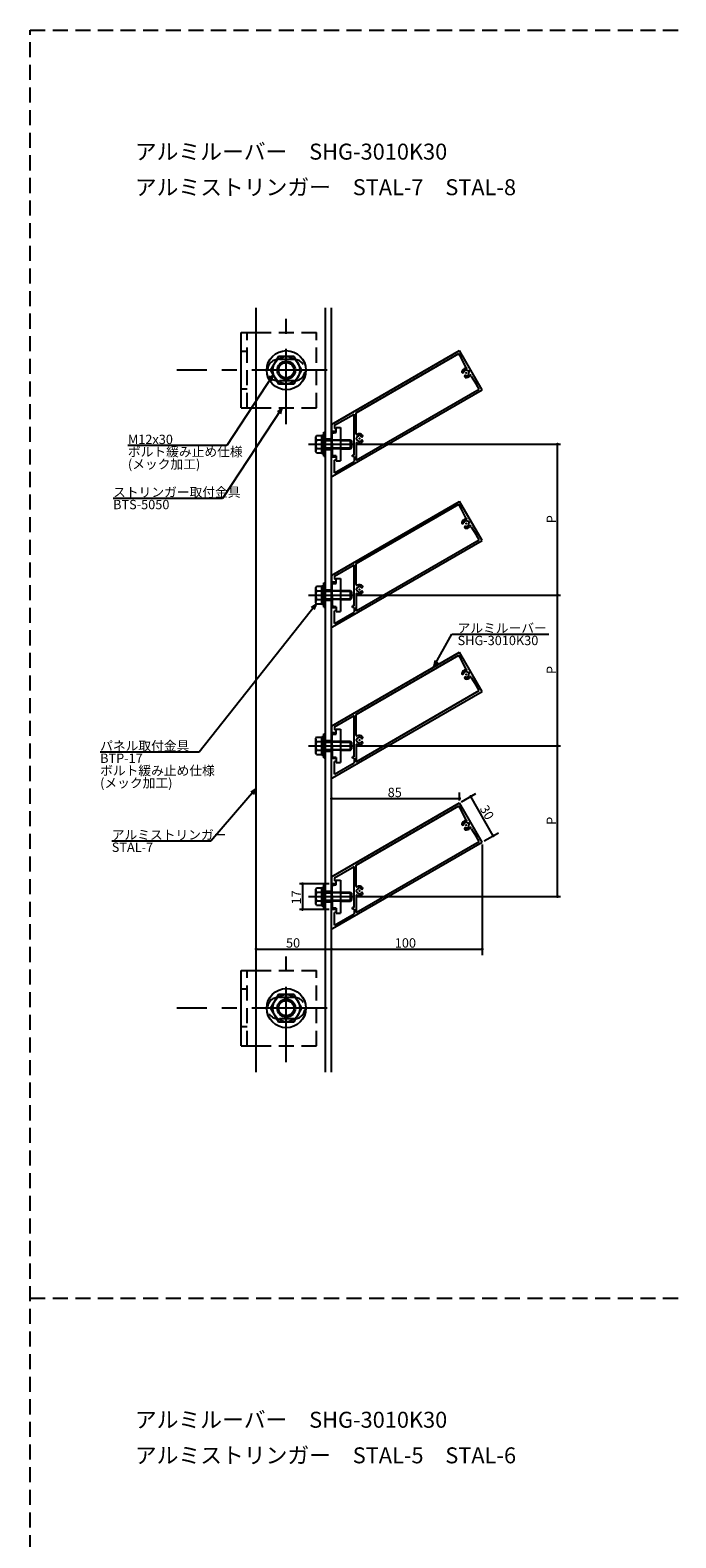
# Model space of a CAD drawing. Extents: x 0 to 1189, y -421 to 841.
# Drawn here: x 0 to 214, y 341 to 841 of the extents above; entities that cross this region are included whole.
import ezdxf

# ---------------------------------------------------------------- set-up
doc = ezdxf.new("R2010")
doc.units = 0
doc.header["$LTSCALE"] = 20
doc.linetypes.add('CENTER', pattern=[2, 1.25, -0.25, 0.25, -0.25])
doc.linetypes.add('HIDDEN', pattern=[0.375, 0.25, -0.125])
for name, color, linetype in [('BOLT', 2, 'CONTINUOUS'), ('PANEL', 4, 'CONTINUOUS'), ('SA101', 1, 'CONTINUOUS'), ('STRINGER', 7, 'CONTINUOUS'), ('SUNPO', 3, 'CONTINUOUS')]:
    doc.layers.add(name, color=color, linetype=linetype)
doc.styles.add('KNJYOKO', font='TXT', dxfattribs={"bigfont": 'BIGFONT'})
doc.dimstyles.get("Standard").update_dxf_attribs({"dimtxt": 0.18, "dimasz": 0.18, "dimexe": 0.18, "dimexo": 0.0625, "dimgap": 0.09, "dimtad": 0, "dimtih": 1, "dimtoh": 1, "dimdec": 4, "dimzin": 0, "dimdsep": 46, "dimtxsty": 'STANDARD', "dimcen": 0.09, "dimadec": 0, "dimazin": 0, "dimtfac": 1, "dimtdec": 4, "dimtofl": 0, "dimtmove": 0, "dimatfit": 3, "dimfxl": 1, "dimtolj": 1, "dimtzin": 0, "dimarcsym": 0})

# ---------------------------------------------------------------- blocks, each defined once
blk = doc.blocks.new('*D13')
at = {"layer": 'SUNPO', "color": 0, "linetype": 'ByBlock'}
for p, q in [((108.3, 603.69), (176, 603.69)), ((175, 553.69), (175, 603.69)), ((108.3, 553.69), (176, 553.69))]:
    blk.add_line(p, q, dxfattribs=at)
at = {"layer": 'SUNPO', "color": 0, "linetype": 'ByBlock', "const_width": 0.5}
for points in [[(175.25, 603.69, 1), (174.75, 603.69, 1)], [(175.25, 553.69, 1), (174.75, 553.69, 1)]]:
    blk.add_lwpolyline(points, format="xyb", close=True, dxfattribs=at)
at = {"layer": 'SUNPO', "color": 0, "linetype": 'ByBlock'}
blk.add_text('P', height=3.1, rotation=90, dxfattribs=at).set_placement((174.5, 577.49))
blk = doc.blocks.new('*D14')
at = {"layer": 'SUNPO', "color": 0, "linetype": 'ByBlock'}
for p, q in [((108.3, 653.69), (176, 653.69)), ((175, 603.69), (175, 653.69)), ((108.3, 603.69), (176, 603.69))]:
    blk.add_line(p, q, dxfattribs=at)
at = {"layer": 'SUNPO', "color": 0, "linetype": 'ByBlock', "const_width": 0.5}
for points in [[(175.25, 653.69, 1), (174.75, 653.69, 1)], [(175.25, 603.69, 1), (174.75, 603.69, 1)]]:
    blk.add_lwpolyline(points, format="xyb", close=True, dxfattribs=at)
at = {"layer": 'SUNPO', "color": 0, "linetype": 'ByBlock'}
blk.add_text('P', height=3.1, rotation=90, dxfattribs=at).set_placement((174.5, 627.49))
blk = doc.blocks.new('*D15')
at = {"layer": 'SUNPO', "color": 0, "linetype": 'ByBlock'}
for p, q in [((108.3, 703.69), (176, 703.69)), ((175, 653.69), (175, 703.69)), ((108.3, 653.69), (176, 653.69))]:
    blk.add_line(p, q, dxfattribs=at)
at = {"layer": 'SUNPO', "color": 0, "linetype": 'ByBlock', "const_width": 0.5}
for points in [[(175.25, 703.69, 1), (174.75, 703.69, 1)], [(175.25, 653.69, 1), (174.75, 653.69, 1)]]:
    blk.add_lwpolyline(points, format="xyb", close=True, dxfattribs=at)
at = {"layer": 'SUNPO', "color": 0, "linetype": 'ByBlock'}
blk.add_text('P', height=3.1, rotation=90, dxfattribs=at).set_placement((174.5, 677.49))
blk = doc.blocks.new('*D16')
at = {"layer": 'SUNPO', "color": 0, "linetype": 'ByBlock'}
for p, q in [((99.2, 557.94), (89.36, 557.94)), ((90.36, 557.94), (90.36, 549.44)), ((99.2, 549.44), (89.36, 549.44))]:
    blk.add_line(p, q, dxfattribs=at)
at = {"layer": 'SUNPO', "color": 0, "linetype": 'ByBlock', "const_width": 0.5}
for points in [[(90.61, 557.94, 1), (90.11, 557.94, 1)], [(90.61, 549.44, 1), (90.11, 549.44, 1)]]:
    blk.add_lwpolyline(points, format="xyb", close=True, dxfattribs=at)
at = {"layer": 'SUNPO', "color": 0, "linetype": 'ByBlock'}
blk.add_text('17', height=3.1, rotation=90, dxfattribs=at).set_placement((89.86, 551.09))
blk = doc.blocks.new('M2')
at = {"layer": 'SUNPO', "color": 0, "linetype": 'ByBlock'}
for p, q in [((0, 0), (-19.79, -29.99)), ((0, 0), (-1.6, -1.34)), ((-0.6, -2), (0, 0)), ((-19.79, -29.99), (-56.14, -29.99))]:
    blk.add_line(p, q, dxfattribs=at)
at = {"layer": 'SUNPO', "color": 0, "linetype": 'ByBlock', "style": 'KNJYOKO'}
blk.add_text('ストリンガー取付金具', height=3.1, dxfattribs=at).set_placement((-56.14, -29.49))
at = {"layer": 'SUNPO', "color": 0, "linetype": 'ByBlock'}
blk.add_text('BTS-5050', height=3.1, dxfattribs=at).set_placement((-56.14, -33.59))
blk = doc.blocks.new('M3')
at = {"layer": 'SUNPO', "color": 0, "linetype": 'ByBlock'}
for p, q in [((0, 0), (-15.35, -23.48)), ((0, 0), (-1.6, -1.35)), ((-0.59, -2), (0, 0)), ((-15.35, -23.48), (-48.22, -23.48))]:
    blk.add_line(p, q, dxfattribs=at)
blk.add_text('M12x30', height=3.1, dxfattribs=at).set_placement((-48.22, -22.98))
at = {"layer": 'SUNPO', "color": 0, "linetype": 'ByBlock', "style": 'KNJYOKO'}
for s, p in [('ボルト緩み止め仕様', (-48.22, -27.08)), ('(メック加工)', (-48.22, -31.18))]:
    blk.add_text(s, height=3.1, dxfattribs=at).set_placement(p)
blk = doc.blocks.new('M4')
at = {"layer": 'SUNPO', "color": 0, "linetype": 'ByBlock'}
for p, q in [((0, 0), (-38.89, -49.18)), ((0, 0), (-1.71, -1.2)), ((-0.77, -1.94), (0, 0)), ((-38.89, -49.18), (-71.75, -49.18))]:
    blk.add_line(p, q, dxfattribs=at)
at = {"layer": 'SUNPO', "color": 0, "linetype": 'ByBlock', "style": 'KNJYOKO'}
for s, p in [('パネル取付金具', (-71.75, -48.68)), ('ボルト緩み止め仕様', (-71.75, -56.88)), ('(メック加工)', (-71.75, -60.98))]:
    blk.add_text(s, height=3.1, dxfattribs=at).set_placement(p)
at = {"layer": 'SUNPO', "color": 0, "linetype": 'ByBlock'}
blk.add_text('BTP-17', height=3.1, dxfattribs=at).set_placement((-71.75, -52.78))
blk = doc.blocks.new('*D74')
at = {"layer": 'SUNPO', "color": 0, "linetype": 'ByBlock'}
blk.add_line((75, 536.28), (100, 536.28), dxfattribs=at)
at = {"layer": 'SUNPO', "color": 0, "linetype": 'ByBlock', "const_width": 0.5}
for points in [[(75.25, 536.28, 1), (74.75, 536.28, 1)], [(100.25, 536.28, 1), (99.75, 536.28, 1)]]:
    blk.add_lwpolyline(points, format="xyb", close=True, dxfattribs=at)
at = {"layer": 'SUNPO', "color": 0, "linetype": 'ByBlock'}
blk.add_text('50', height=3.1, dxfattribs=at).set_placement((84.9, 536.78))
blk = doc.blocks.new('*D75')
at = {"layer": 'SUNPO', "color": 0, "linetype": 'ByBlock'}
for p, q in [((150, 570.94), (150, 534.28)), ((100, 536.28), (150, 536.28))]:
    blk.add_line(p, q, dxfattribs=at)
at = {"layer": 'SUNPO', "color": 0, "linetype": 'ByBlock', "const_width": 0.5}
for points in [[(100.25, 536.28, 1), (99.75, 536.28, 1)], [(150.25, 536.28, 1), (149.75, 536.28, 1)]]:
    blk.add_lwpolyline(points, format="xyb", close=True, dxfattribs=at)
at = {"layer": 'SUNPO', "color": 0, "linetype": 'ByBlock'}
blk.add_text('100', height=3.1, dxfattribs=at).set_placement((121, 536.78))
blk = doc.blocks.new('*D76')
at = {"layer": 'SUNPO', "color": 0, "linetype": 'ByBlock'}
for p, q in [((143.19, 585.13), (147.93, 587.87)), ((153.7, 573.88), (146.2, 586.87)), ((150.69, 572.14), (155.43, 574.88))]:
    blk.add_line(p, q, dxfattribs=at)
at = {"layer": 'SUNPO', "color": 0, "linetype": 'ByBlock', "const_width": 0.5}
for points in [[(146.45, 586.87, 1), (145.95, 586.87, 1)], [(153.95, 573.88, 1), (153.45, 573.88, 1)]]:
    blk.add_lwpolyline(points, format="xyb", close=True, dxfattribs=at)
at = {"layer": 'SUNPO', "color": 0, "linetype": 'ByBlock'}
blk.add_text('30', height=3.1, rotation=300, dxfattribs=at).set_placement((149.08, 582.87))
blk = doc.blocks.new('*D77')
at = {"layer": 'SUNPO', "color": 0, "linetype": 'ByBlock'}
for p, q in [((100, 586.18), (142.5, 586.18)), ((142.5, 585.53), (142.5, 588.18))]:
    blk.add_line(p, q, dxfattribs=at)
at = {"layer": 'SUNPO', "color": 0, "linetype": 'ByBlock', "const_width": 0.5}
for points in [[(100.25, 586.18, 1), (99.75, 586.18, 1)], [(142.75, 586.18, 1), (142.25, 586.18, 1)]]:
    blk.add_lwpolyline(points, format="xyb", close=True, dxfattribs=at)
at = {"layer": 'SUNPO', "color": 0, "linetype": 'ByBlock'}
blk.add_text('85', height=3.1, dxfattribs=at).set_placement((118.65, 586.68))
blk = doc.blocks.new('M29')
at = {"layer": 'SUNPO', "color": 0, "linetype": 'ByBlock'}
for p, q in [((0, 0), (5.97, 10.71)), ((5.97, 10.71), (38.2, 10.71)), ((0.45, 2.04), (0, 0)), ((0, 0), (1.5, 1.45))]:
    blk.add_line(p, q, dxfattribs=at)
blk.add_text('SHG-3010K30', height=3.1, dxfattribs=at).set_placement((7.89, 7.11))
at = {"layer": 'SUNPO', "color": 0, "linetype": 'ByBlock', "style": 'KNJYOKO'}
blk.add_text('アルミルーバー', height=3.1, dxfattribs=at).set_placement((7.89, 11.21))
blk = doc.blocks.new('M35')
at = {"layer": 'SUNPO', "color": 0, "linetype": 'ByBlock'}
for p, q in [((0, 0), (-15.05, -17.37)), ((0, 0), (-1.76, -1.12)), ((-0.86, -1.9), (0, 0)), ((-15.05, -17.37), (-47.92, -17.37))]:
    blk.add_line(p, q, dxfattribs=at)
at = {"layer": 'SUNPO', "color": 0, "linetype": 'ByBlock', "style": 'KNJYOKO'}
blk.add_text('アルミストリンガー', height=3.1, dxfattribs=at).set_placement((-47.92, -16.87))
at = {"layer": 'SUNPO', "color": 0, "linetype": 'ByBlock'}
blk.add_text('STAL-7', height=3.1, dxfattribs=at).set_placement((-47.92, -20.97))

msp = doc.modelspace()

# ---------------------------------------------------------------- linework, layer by layer
at = {"layer": 'BOLT', "linetype": 'CENTER'}
for p, q in [((85, 710.32981), (85, 745.68453)), ((98.6031, 728.23558), (48.71348, 728.23558)), ((92.32481, 703.69338), (107.5, 703.69338)), ((92.32481, 653.69338), (107.5, 653.69338)), ((92.32481, 603.69338), (107.5, 603.69338)), ((92.32481, 553.69338), (107.5, 553.69338)), ((85, 498.80098), (85, 534.1557)), ((98.6031, 516.70675), (48.71348, 516.70675))]:
    msp.add_line(p, q, dxfattribs=at)
at = {"layer": 'BOLT', "linetype": 'Continuous'}
for p, q in [((70, 715.73558), (70, 740.73558)), ((70, 740.73558), (75, 740.73558)), ((82.40192, 732.73558), (79.80385, 728.23558)), ((87.59808, 732.73558), (82.40192, 732.73558)), ((90.19615, 728.23558), (87.59808, 732.73558)), ((79.80385, 728.23558), (82.40192, 723.73558)), ((87.59808, 723.73558), (90.19615, 728.23558)), ((82.40192, 723.73558), (87.59808, 723.73558)), ((70, 715.73558), (75, 715.73558)), ((94.97329, 706.58013), (94.75, 706.19338)), ((94.75, 701.19338), (94.75, 706.19338)), ((94.97329, 706.58013), (96.75, 706.58013)), ((95.02578, 705.13676), (96.75, 705.13676)), ((96.75, 700.64338), (96.75, 706.74338)), ((96.75, 706.74338), (97.5, 706.74338)), ((96.75, 700.80663), (96.75, 706.58013)), ((97.5, 699.69338), (97.5, 707.69338)), ((97.5, 707.69338), (98, 707.69338)), ((97.5, 700.64338), (97.5, 706.74338)), ((98, 699.69338), (98, 707.69338)), ((98, 705.19338), (100.25, 705.19338)), ((98, 704.92288), (100.25, 704.92288)), ((100.25, 707.41838), (101.5, 707.56838)), ((100.25, 703.84338), (100.25, 707.41838)), ((101.5, 709.19338), (103, 709.19338)), ((101.5, 707.56838), (101.5, 709.19338)), ((103, 709.19338), (103, 698.19338)), ((103, 705.19338), (106.25, 705.19338)), ((103, 704.92288), (106.5205, 704.92288)), ((106.25, 702.19338), (106.25, 705.19338)), ((106.25, 705.19338), (106.75, 704.69338)), ((94.97329, 700.80663), (94.75, 701.19338)), ((94.97329, 700.80663), (96.75, 700.80663)), ((95.02578, 702.25), (96.75, 702.25)), ((96.75, 703.37872), (97.125, 703.69338)), ((96.75, 700.64338), (97.5, 700.64338)), ((97.125, 703.69338), (97.5, 704.00804)), ((98, 702.46388), (100.25, 702.46388)), ((98, 702.19338), (100.25, 702.19338)), ((100.4, 703.69338), (100.25, 703.84338)), ((100.4, 703.69338), (100.25, 703.54338)), ((100.25, 703.54338), (100.25, 699.96838)), ((101.5, 699.81838), (100.25, 699.96838)), ((103, 702.46388), (106.5205, 702.46388)), ((103, 702.19338), (106.25, 702.19338)), ((106.25, 702.19338), (106.75, 702.69338)), ((106.75, 702.69338), (106.75, 704.69338)), ((97.5, 699.69338), (98, 699.69338)), ((101.5, 699.81838), (101.5, 698.19338)), ((101.5, 698.19338), (103, 698.19338)), ((94.97329, 656.58013), (94.75, 656.19338)), ((94.75, 651.19338), (94.75, 656.19338)), ((94.97329, 656.58013), (96.75, 656.58013)), ((95.02578, 655.13676), (96.75, 655.13676)), ((96.75, 650.64338), (96.75, 656.74338)), ((96.75, 656.74338), (97.5, 656.74338)), ((96.75, 650.80663), (96.75, 656.58013)), ((97.5, 649.69338), (97.5, 657.69338)), ((97.5, 657.69338), (98, 657.69338)), ((97.5, 650.64338), (97.5, 656.74338)), ((98, 649.69338), (98, 657.69338)), ((98, 655.19338), (100.25, 655.19338)), ((100.25, 657.41838), (101.5, 657.56838)), ((100.25, 653.84338), (100.25, 657.41838)), ((101.5, 659.19338), (103, 659.19338)), ((101.5, 657.56838), (101.5, 659.19338)), ((103, 659.19338), (103, 648.19338)), ((103, 655.19338), (106.25, 655.19338)), ((106.25, 652.19338), (106.25, 655.19338)), ((106.25, 655.19338), (106.75, 654.69338)), ((94.97329, 650.80663), (94.75, 651.19338)), ((94.97329, 650.80663), (96.75, 650.80663)), ((95.02578, 652.25), (96.75, 652.25)), ((96.75, 653.37872), (97.125, 653.69338)), ((96.75, 650.64338), (97.5, 650.64338)), ((97.125, 653.69338), (97.5, 654.00804)), ((98, 654.92288), (100.25, 654.92288)), ((98, 652.46388), (100.25, 652.46388)), ((98, 652.19338), (100.25, 652.19338)), ((100.4, 653.69338), (100.25, 653.84338)), ((100.4, 653.69338), (100.25, 653.54338)), ((100.25, 653.54338), (100.25, 649.96838)), ((101.5, 649.81838), (100.25, 649.96838)), ((103, 654.92288), (106.5205, 654.92288)), ((103, 652.46388), (106.5205, 652.46388)), ((103, 652.19338), (106.25, 652.19338)), ((106.25, 652.19338), (106.75, 652.69338)), ((106.75, 652.69338), (106.75, 654.69338)), ((97.5, 649.69338), (98, 649.69338)), ((101.5, 649.81838), (101.5, 648.19338)), ((101.5, 648.19338), (103, 648.19338)), ((94.97329, 606.58013), (94.75, 606.19338)), ((94.75, 601.19338), (94.75, 606.19338)), ((94.97329, 606.58013), (96.75, 606.58013)), ((95.02578, 605.13676), (96.75, 605.13676)), ((96.75, 600.64338), (96.75, 606.74338)), ((96.75, 606.74338), (97.5, 606.74338)), ((96.75, 600.80663), (96.75, 606.58013)), ((97.5, 599.69338), (97.5, 607.69338)), ((97.5, 607.69338), (98, 607.69338)), ((97.5, 600.64338), (97.5, 606.74338)), ((98, 599.69338), (98, 607.69338)), ((98, 605.19338), (100.25, 605.19338)), ((100.25, 607.41838), (101.5, 607.56838)), ((100.25, 603.84338), (100.25, 607.41838)), ((101.5, 609.19338), (103, 609.19338)), ((101.5, 607.56838), (101.5, 609.19338)), ((103, 609.19338), (103, 598.19338)), ((103, 605.19338), (106.25, 605.19338)), ((106.25, 602.19338), (106.25, 605.19338)), ((106.25, 605.19338), (106.75, 604.69338)), ((94.97329, 600.80663), (94.75, 601.19338)), ((94.97329, 600.80663), (96.75, 600.80663)), ((95.02578, 602.25), (96.75, 602.25)), ((96.75, 603.37872), (97.125, 603.69338)), ((96.75, 600.64338), (97.5, 600.64338)), ((97.125, 603.69338), (97.5, 604.00804)), ((98, 604.92288), (100.25, 604.92288)), ((98, 602.46388), (100.25, 602.46388)), ((98, 602.19338), (100.25, 602.19338)), ((100.4, 603.69338), (100.25, 603.84338)), ((100.4, 603.69338), (100.25, 603.54338)), ((100.25, 603.54338), (100.25, 599.96838)), ((101.5, 599.81838), (100.25, 599.96838)), ((103, 604.92288), (106.5205, 604.92288)), ((103, 602.46388), (106.5205, 602.46388)), ((103, 602.19338), (106.25, 602.19338)), ((106.25, 602.19338), (106.75, 602.69338)), ((106.75, 602.69338), (106.75, 604.69338)), ((97.5, 599.69338), (98, 599.69338)), ((101.5, 599.81838), (101.5, 598.19338)), ((101.5, 598.19338), (103, 598.19338)), ((94.97329, 556.58013), (94.75, 556.19338)), ((94.75, 551.19338), (94.75, 556.19338)), ((94.97329, 556.58013), (96.75, 556.58013)), ((95.02578, 555.13676), (96.75, 555.13676)), ((96.75, 550.64338), (96.75, 556.74338)), ((96.75, 556.74338), (97.5, 556.74338)), ((96.75, 550.80663), (96.75, 556.58013)), ((97.5, 549.69338), (97.5, 557.69338)), ((97.5, 557.69338), (98, 557.69338)), ((97.5, 550.64338), (97.5, 556.74338)), ((98, 549.69338), (98, 557.69338)), ((98, 555.19338), (100.25, 555.19338)), ((100.25, 557.41838), (101.5, 557.56838)), ((100.25, 553.84338), (100.25, 557.41838)), ((101.5, 559.19338), (103, 559.19338)), ((101.5, 557.56838), (101.5, 559.19338)), ((103, 559.19338), (103, 548.19338)), ((103, 555.19338), (106.25, 555.19338)), ((106.25, 552.19338), (106.25, 555.19338)), ((106.25, 555.19338), (106.75, 554.69338)), ((94.97329, 550.80663), (94.75, 551.19338)), ((94.97329, 550.80663), (96.75, 550.80663)), ((95.02578, 552.25), (96.75, 552.25)), ((96.75, 553.37872), (97.125, 553.69338)), ((96.75, 550.64338), (97.5, 550.64338)), ((97.125, 553.69338), (97.5, 554.00804)), ((98, 554.92288), (100.25, 554.92288)), ((98, 552.46388), (100.25, 552.46388)), ((98, 552.19338), (100.25, 552.19338)), ((100.4, 553.69338), (100.25, 553.84338)), ((100.4, 553.69338), (100.25, 553.54338)), ((100.25, 553.54338), (100.25, 549.96838)), ((101.5, 549.81838), (100.25, 549.96838)), ((103, 554.92288), (106.5205, 554.92288)), ((103, 552.46388), (106.5205, 552.46388)), ((103, 552.19338), (106.25, 552.19338)), ((106.25, 552.19338), (106.75, 552.69338)), ((106.75, 552.69338), (106.75, 554.69338)), ((97.5, 549.69338), (98, 549.69338)), ((101.5, 549.81838), (101.5, 548.19338)), ((101.5, 548.19338), (103, 548.19338)), ((70, 504.20675), (70, 529.20675)), ((70, 529.20675), (75, 529.20675)), ((82.40192, 521.20675), (79.80385, 516.70675)), ((87.59808, 521.20675), (82.40192, 521.20675)), ((90.19615, 516.70675), (87.59808, 521.20675)), ((79.80385, 516.70675), (82.40192, 512.20675)), ((87.59808, 512.20675), (90.19615, 516.70675)), ((82.40192, 512.20675), (87.59808, 512.20675)), ((70, 504.20675), (75, 504.20675))]:
    msp.add_line(p, q, dxfattribs=at)
at = {"layer": 'BOLT', "linetype": 'HIDDEN'}
for p, q in [((72, 715.73558), (72, 740.73558)), ((75, 740.73558), (95, 740.73558)), ((95, 715.73558), (95, 740.73558)), ((72, 734.48558), (70, 734.48558)), ((87.75, 731.73558), (82.25, 731.73558)), ((72, 721.98558), (70, 721.98558)), ((87.75, 724.73558), (82.25, 724.73558)), ((75, 715.73558), (95, 715.73558)), ((100.25, 705.19338), (103, 705.19338)), ((103, 704.92288), (100.25, 704.92288)), ((100.25, 702.46388), (103, 702.46388)), ((103, 702.19338), (100.25, 702.19338)), ((100.25, 655.19338), (103, 655.19338)), ((103, 654.92288), (100.25, 654.92288)), ((100.25, 652.46388), (103, 652.46388)), ((103, 652.19338), (100.25, 652.19338)), ((100.25, 605.19338), (103, 605.19338)), ((103, 604.92288), (100.25, 604.92288)), ((100.25, 602.46388), (103, 602.46388)), ((103, 602.19338), (100.25, 602.19338)), ((100.25, 555.19338), (103, 555.19338)), ((103, 554.92288), (100.25, 554.92288)), ((100.25, 552.46388), (103, 552.46388)), ((103, 552.19338), (100.25, 552.19338)), ((72, 504.20675), (72, 529.20675)), ((75, 529.20675), (95, 529.20675)), ((95, 504.20675), (95, 529.20675)), ((72, 522.95675), (70, 522.95675)), ((87.75, 520.20675), (82.25, 520.20675)), ((72, 510.45675), (70, 510.45675)), ((87.75, 513.20675), (82.25, 513.20675)), ((75, 504.20675), (95, 504.20675))]:
    msp.add_line(p, q, dxfattribs=at)
at = {"layer": 'BOLT', "linetype": 'Continuous'}
for centre, radius in [((85, 728.23558), 6.5), ((85, 728.23558), 4.5), ((85, 728.23558), 3), ((85, 728.23558), 2.5265), ((85, 516.70675), 6.5), ((85, 516.70675), 4.5), ((85, 516.70675), 3), ((85, 516.70675), 2.5265)]:
    msp.add_circle(centre, radius, dxfattribs=at)
at = {"layer": 'BOLT', "linetype": 'HIDDEN'}
for centre, start, end in [((82.25, 728.23558), 90, 270), ((87.75, 728.23558), 270, 90), ((82.25, 516.70675), 90, 270), ((87.75, 516.70675), 270, 90)]:
    msp.add_arc(centre, 3.5, start, end, dxfattribs=at)
at = {"layer": 'BOLT', "linetype": 'Continuous'}
for centre, radius, start, end in [((95.83219, 705.85844), 1.08219, 180, 221.8265481), ((98.66509, 703.69338), 3.91509, 158.3663922, 201.6336078), ((95.83219, 701.52832), 1.08219, 138.1734519, 180), ((95.83219, 655.85844), 1.08219, 180, 221.8265481), ((98.66509, 653.69338), 3.91509, 158.3663922, 201.6336078), ((95.83219, 651.52832), 1.08219, 138.1734519, 180), ((95.83219, 605.85844), 1.08219, 180, 221.8265481), ((98.66509, 603.69338), 3.91509, 158.3663922, 201.6336078), ((95.83219, 601.52832), 1.08219, 138.1734519, 180), ((95.83219, 555.85844), 1.08219, 180, 221.8265481), ((98.66509, 553.69338), 3.91509, 158.3663922, 201.6336078), ((95.83219, 551.52832), 1.08219, 138.1734519, 180)]:
    msp.add_arc(centre, radius, start, end, dxfattribs=at)
at = {"layer": 'PANEL', "linetype": 'Continuous'}
for p, q in [((100, 710.19338), (142.5, 734.73077)), ((108.2, 714.11936), (142.24378, 733.77455)), ((143.14378, 732.2157), (142.24378, 733.77455)), ((150, 721.74039), (142.5, 734.73077)), ((144.60611, 729.2358), (143.14378, 732.2157)), ((144.05101, 728.04856), (144.05057, 728.04933)), ((144.48042, 728.29646), (144.47998, 728.29723)), ((144.98849, 726.42469), (144.98893, 726.42392)), ((145.41576, 726.6656), (145.4162, 726.66483)), ((145.4179, 726.67259), (145.41835, 726.67183)), ((145.42244, 728.04402), (145.42321, 728.04447)), ((145.67034, 727.61461), (145.67111, 727.61505)), ((146.29428, 726.31181), (148.14378, 723.55545)), ((100.375, 693.08938), (150, 721.74039)), ((108.2, 698.41543), (149.04378, 721.9966)), ((149.04378, 721.9966), (148.14378, 723.55545)), ((100, 710.19338), (100, 707.94338)), ((101, 709.96244), (107.5, 713.71522)), ((101, 709.96244), (101, 708.94338)), ((107.5, 700.07287), (107.5, 713.71522)), ((108.2, 707.18648), (108.2, 714.11936)), ((101.5, 707.94338), (100, 707.94338)), ((101.5, 708.94338), (101, 708.94338)), ((101.5, 707.94338), (101.5, 708.94338)), ((108.31247, 705.82191), (108.31158, 705.82192)), ((108.31248, 705.32608), (108.31159, 705.32608)), ((109.00205, 706.51154), (109.00205, 706.51243)), ((109.49789, 706.51156), (109.49789, 706.51245)), ((107, 699.57287), (107, 700.07287)), ((107.5, 700.07287), (107, 700.07287)), ((108.2, 703.96157), (108.2, 698.41543)), ((109.00211, 704.63649), (109.00211, 704.6356)), ((109.00746, 704.63151), (109.00746, 704.63062)), ((109.49795, 704.63651), (109.49795, 704.63562)), ((101.5, 699.44338), (100, 699.44338)), ((100, 693.30588), (100, 699.44338)), ((101, 694.25851), (101, 698.44338)), ((101.5, 698.44338), (101, 698.44338)), ((101, 694.25851), (107.5, 698.01129)), ((101.5, 699.44338), (101.5, 698.44338)), ((107.5, 699.57287), (107, 699.57287)), ((107.5, 699.57287), (107.5, 698.01129)), ((100, 660.19338), (142.5, 684.73077)), ((108.2, 664.11936), (142.24378, 683.77455)), ((143.14378, 682.2157), (142.24378, 683.77455)), ((150, 671.74039), (142.5, 684.73077)), ((144.60611, 679.2358), (143.14378, 682.2157)), ((144.05101, 678.04856), (144.05057, 678.04933)), ((144.48042, 678.29646), (144.47998, 678.29723)), ((144.98849, 676.42469), (144.98893, 676.42392)), ((145.41576, 676.6656), (145.4162, 676.66483)), ((145.4179, 676.67259), (145.41835, 676.67183)), ((145.42244, 678.04402), (145.42321, 678.04447)), ((145.67034, 677.61461), (145.67111, 677.61505)), ((146.29428, 676.31181), (148.14378, 673.55545)), ((100.375, 643.08938), (150, 671.74039)), ((108.2, 648.41543), (149.04378, 671.9966)), ((149.04378, 671.9966), (148.14378, 673.55545)), ((100, 660.19338), (100, 657.94338)), ((101, 659.96244), (107.5, 663.71522)), ((101, 659.96244), (101, 658.94338)), ((107.5, 650.07287), (107.5, 663.71522)), ((108.2, 657.18648), (108.2, 664.11936)), ((101.5, 657.94338), (100, 657.94338)), ((101.5, 658.94338), (101, 658.94338)), ((101.5, 657.94338), (101.5, 658.94338)), ((108.31247, 655.82191), (108.31158, 655.82192)), ((108.31248, 655.32608), (108.31159, 655.32608)), ((109.00205, 656.51154), (109.00205, 656.51243)), ((109.49789, 656.51156), (109.49789, 656.51245)), ((107, 649.57287), (107, 650.07287)), ((107.5, 650.07287), (107, 650.07287)), ((108.2, 653.96157), (108.2, 648.41543)), ((109.00211, 654.63649), (109.00211, 654.6356)), ((109.00746, 654.63151), (109.00746, 654.63062)), ((109.49795, 654.63651), (109.49795, 654.63562)), ((101.5, 649.44338), (100, 649.44338)), ((100, 643.30588), (100, 649.44338)), ((101, 644.25851), (101, 648.44338)), ((101.5, 648.44338), (101, 648.44338)), ((101, 644.25851), (107.5, 648.01129)), ((101.5, 649.44338), (101.5, 648.44338)), ((107.5, 649.57287), (107, 649.57287)), ((107.5, 649.57287), (107.5, 648.01129)), ((100, 610.19338), (142.5, 634.73077)), ((108.2, 614.11936), (142.24378, 633.77455)), ((143.14378, 632.2157), (142.24378, 633.77455)), ((150, 621.74039), (142.5, 634.73077)), ((144.60611, 629.2358), (143.14378, 632.2157)), ((144.05101, 628.04856), (144.05057, 628.04933)), ((144.48042, 628.29646), (144.47998, 628.29723)), ((144.98849, 626.42469), (144.98893, 626.42392)), ((145.41576, 626.6656), (145.4162, 626.66483)), ((145.4179, 626.67259), (145.41835, 626.67183)), ((145.42244, 628.04402), (145.42321, 628.04447)), ((145.67034, 627.61461), (145.67111, 627.61505)), ((146.29428, 626.31181), (148.14378, 623.55545)), ((100.375, 593.08938), (150, 621.74039)), ((108.2, 598.41543), (149.04378, 621.9966)), ((149.04378, 621.9966), (148.14378, 623.55545)), ((100, 610.19338), (100, 607.94338)), ((101, 609.96244), (107.5, 613.71522)), ((101, 609.96244), (101, 608.94338)), ((107.5, 600.07287), (107.5, 613.71522)), ((108.2, 607.18648), (108.2, 614.11936)), ((101.5, 607.94338), (100, 607.94338)), ((101.5, 608.94338), (101, 608.94338)), ((101.5, 607.94338), (101.5, 608.94338)), ((108.31247, 605.82191), (108.31158, 605.82192)), ((108.31248, 605.32608), (108.31159, 605.32608)), ((109.00205, 606.51154), (109.00205, 606.51243)), ((109.49789, 606.51156), (109.49789, 606.51245)), ((107, 599.57287), (107, 600.07287)), ((107.5, 600.07287), (107, 600.07287)), ((108.2, 603.96157), (108.2, 598.41543)), ((109.00211, 604.63649), (109.00211, 604.6356)), ((109.00746, 604.63151), (109.00746, 604.63062)), ((109.49795, 604.63651), (109.49795, 604.63562)), ((101.5, 599.44338), (100, 599.44338)), ((100, 593.30588), (100, 599.44338)), ((101, 594.25851), (101, 598.44338)), ((101.5, 598.44338), (101, 598.44338)), ((101, 594.25851), (107.5, 598.01129)), ((101.5, 599.44338), (101.5, 598.44338)), ((107.5, 599.57287), (107, 599.57287)), ((107.5, 599.57287), (107.5, 598.01129)), ((100, 560.19338), (142.5, 584.73077)), ((108.2, 564.11936), (142.24378, 583.77455)), ((143.14378, 582.2157), (142.24378, 583.77455)), ((150, 571.74039), (142.5, 584.73077)), ((144.60611, 579.2358), (143.14378, 582.2157)), ((144.05101, 578.04856), (144.05057, 578.04933)), ((144.48042, 578.29646), (144.47998, 578.29723)), ((144.98849, 576.42469), (144.98893, 576.42392)), ((145.41576, 576.6656), (145.4162, 576.66483)), ((145.4179, 576.67259), (145.41835, 576.67183)), ((145.42244, 578.04402), (145.42321, 578.04447)), ((145.67034, 577.61461), (145.67111, 577.61505)), ((146.29428, 576.31181), (148.14378, 573.55545)), ((100.375, 543.08938), (150, 571.74039)), ((108.2, 548.41543), (149.04378, 571.9966)), ((149.04378, 571.9966), (148.14378, 573.55545)), ((100, 560.19338), (100, 557.94338)), ((101, 559.96244), (107.5, 563.71522)), ((101, 559.96244), (101, 558.94338)), ((107.5, 550.07287), (107.5, 563.71522)), ((108.2, 557.18648), (108.2, 564.11936)), ((101.5, 557.94338), (100, 557.94338)), ((101.5, 558.94338), (101, 558.94338)), ((101.5, 557.94338), (101.5, 558.94338)), ((108.31247, 555.82191), (108.31158, 555.82192)), ((108.31248, 555.32608), (108.31159, 555.32608)), ((109.00205, 556.51154), (109.00205, 556.51243)), ((109.49789, 556.51156), (109.49789, 556.51245)), ((107, 549.57287), (107, 550.07287)), ((107.5, 550.07287), (107, 550.07287)), ((108.2, 553.96157), (108.2, 548.41543)), ((109.00211, 554.63649), (109.00211, 554.6356)), ((109.00746, 554.63151), (109.00746, 554.63062)), ((109.49795, 554.63651), (109.49795, 554.63562)), ((101.5, 549.44338), (100, 549.44338)), ((100, 543.30588), (100, 549.44338)), ((101, 544.25851), (101, 548.44338)), ((101.5, 548.44338), (101, 548.44338)), ((101, 544.25851), (107.5, 548.01129)), ((101.5, 549.44338), (101.5, 548.44338)), ((107.5, 549.57287), (107, 549.57287)), ((107.5, 549.57287), (107.5, 548.01129))]:
    msp.add_line(p, q, dxfattribs=at)
for centre, radius, start, end in [((143.56477, 727.72452), 0.325, 162.716905, 342.716905), ((144.73446, 727.36058), 1.55, 101.3025388, 162.716905), ((144.73446, 727.36058), 0.9, 161.2114712, 162.716905), ((144.73446, 727.36058), 0.9, 140.3582557, 161.2114712), ((144.13717, 728.09932), 0.1, 128.9559321, 209.9982605), ((143.96441, 727.99856), 0.1, 320.3582557, 29.9982605), ((144.73446, 727.36058), 1.05, 111.0405889, 128.9559321), ((144.46472, 726.16564), 0.325, 77.279616, 257.279616), ((144.39338, 728.24724), 0.1, 29.9982605, 111.0405889), ((144.73446, 727.36058), 1.55, 257.279616, 318.6974612), ((144.38167, 729.12567), 0.25, 281.3025388, 26.1385466), ((144.56703, 728.34646), 0.1, 209.9982605, 279.6382653), ((144.73446, 727.36058), 0.9, 257.279616, 279.6382653), ((144.73446, 727.36058), 0.9, 50.3582557, 99.6382653), ((144.90188, 726.37469), 0.1, 29.9982605, 99.6382653), ((145.07553, 726.47392), 0.1, 209.9982605, 291.0405889), ((144.73446, 727.36058), 1.05, 291.0405889, 308.9559321), ((145.37244, 728.13062), 0.1, 230.3582557, 299.9982605), ((145.33174, 726.62183), 0.1, 308.9559321, 29.9982605), ((145.5045, 726.72259), 0.1, 140.3582557, 209.9982605), ((145.4732, 727.95786), 0.1, 38.9559321, 119.9982605), ((144.73446, 727.36058), 0.9, 320.3582557, 9.6382653), ((144.73446, 727.36058), 1.05, 21.0405889, 38.9559321), ((145.72034, 727.528), 0.1, 119.9982605, 189.6382653), ((145.62112, 727.70165), 0.1, 299.9982605, 21.0405889), ((146.08668, 726.17251), 0.25, 33.8614534, 138.6974612), ((108.45, 707.18648), 0.25, 180, 296.3878), ((109.25, 705.57402), 1.05, 171.0440679, 188.9594111), ((108.31158, 705.72192), 0.1, 90.0017395, 171.0440679), ((108.31159, 705.42608), 0.1, 188.9594111, 270.0017395), ((108.31246, 705.92191), 0.1, 270.0017395, 339.6417443), ((108.31249, 705.22608), 0.1, 20.3617347, 90.0017395), ((109.25, 705.57402), 0.9, 110.3617347, 159.6417443), ((109.25, 705.57402), 0.9, 200.3617347, 249.6417443), ((109.25, 705.57402), 1.55, 47.283095, 116.3878), ((108.90205, 706.51154), 0.1, 290.3617347, 0.0017395), ((109.10205, 706.51243), 0.1, 98.9594111, 180.0017395), ((109.25, 705.57402), 1.05, 81.0440679, 98.9594111), ((109.39789, 706.51244), 0.1, 0.0017395, 81.0440679), ((109.59789, 706.51156), 0.1, 180.0017395, 249.6417443), ((109.25, 705.57402), 0.9, 48.7885288, 69.6417443), ((109.25, 705.57402), 0.9, 47.283095, 48.7885288), ((110.08101, 706.47405), 0.325, 227.283095, 47.283095), ((110.08107, 704.67405), 0.325, 312.720384, 132.720384), ((108.45, 703.96157), 0.25, 63.6122, 180), ((109.25, 705.57402), 1.55, 243.6122, 312.720384), ((108.90211, 704.63649), 0.1, 0.0017395, 69.6417443), ((109.10211, 704.63561), 0.1, 180.0017395, 261.0440679), ((109.25, 705.57402), 1.05, 261.0440679, 278.9594111), ((109.39795, 704.63562), 0.1, 278.9594111, 0.0017395), ((109.59795, 704.63651), 0.1, 110.3617347, 180.0017395), ((109.25, 705.57402), 0.9, 290.3617347, 312.720384), ((100.25, 693.30588), 0.25, 180, 300), ((143.56477, 677.72452), 0.325, 162.716905, 342.716905), ((144.73446, 677.36058), 1.55, 101.3025388, 162.716905), ((144.73446, 677.36058), 0.9, 161.2114712, 162.716905), ((144.73446, 677.36058), 0.9, 140.3582557, 161.2114712), ((144.13717, 678.09932), 0.1, 128.9559321, 209.9982605), ((143.96441, 677.99856), 0.1, 320.3582557, 29.9982605), ((144.73446, 677.36058), 1.05, 111.0405889, 128.9559321), ((144.46472, 676.16564), 0.325, 77.279616, 257.279616), ((144.39338, 678.24724), 0.1, 29.9982605, 111.0405889), ((144.73446, 677.36058), 1.55, 257.279616, 318.6974612), ((144.38167, 679.12567), 0.25, 281.3025388, 26.1385466), ((144.56703, 678.34646), 0.1, 209.9982605, 279.6382653), ((144.73446, 677.36058), 0.9, 257.279616, 279.6382653), ((144.73446, 677.36058), 0.9, 50.3582557, 99.6382653), ((144.90188, 676.37469), 0.1, 29.9982605, 99.6382653), ((145.07553, 676.47392), 0.1, 209.9982605, 291.0405889), ((144.73446, 677.36058), 1.05, 291.0405889, 308.9559321), ((145.37244, 678.13062), 0.1, 230.3582557, 299.9982605), ((145.33174, 676.62183), 0.1, 308.9559321, 29.9982605), ((145.5045, 676.72259), 0.1, 140.3582557, 209.9982605), ((145.4732, 677.95786), 0.1, 38.9559321, 119.9982605), ((144.73446, 677.36058), 0.9, 320.3582557, 9.6382653), ((144.73446, 677.36058), 1.05, 21.0405889, 38.9559321), ((145.72034, 677.528), 0.1, 119.9982605, 189.6382653), ((145.62112, 677.70165), 0.1, 299.9982605, 21.0405889), ((146.08668, 676.17251), 0.25, 33.8614534, 138.6974612), ((108.45, 657.18648), 0.25, 180, 296.3878), ((109.25, 655.57402), 1.05, 171.0440679, 188.9594111), ((108.31158, 655.72192), 0.1, 90.0017395, 171.0440679), ((108.31159, 655.42608), 0.1, 188.9594111, 270.0017395), ((108.31246, 655.92191), 0.1, 270.0017395, 339.6417443), ((108.31249, 655.22608), 0.1, 20.3617347, 90.0017395), ((109.25, 655.57402), 0.9, 110.3617347, 159.6417443), ((109.25, 655.57402), 0.9, 200.3617347, 249.6417443), ((109.25, 655.57402), 1.55, 47.283095, 116.3878), ((108.90205, 656.51154), 0.1, 290.3617347, 0.0017395), ((109.10205, 656.51243), 0.1, 98.9594111, 180.0017395), ((109.25, 655.57402), 1.05, 81.0440679, 98.9594111), ((109.39789, 656.51244), 0.1, 0.0017395, 81.0440679), ((109.59789, 656.51156), 0.1, 180.0017395, 249.6417443), ((109.25, 655.57402), 0.9, 48.7885288, 69.6417443), ((109.25, 655.57402), 0.9, 47.283095, 48.7885288), ((110.08101, 656.47405), 0.325, 227.283095, 47.283095), ((110.08107, 654.67405), 0.325, 312.720384, 132.720384), ((108.45, 653.96157), 0.25, 63.6122, 180), ((109.25, 655.57402), 1.55, 243.6122, 312.720384), ((108.90211, 654.63649), 0.1, 0.0017395, 69.6417443), ((109.10211, 654.63561), 0.1, 180.0017395, 261.0440679), ((109.25, 655.57402), 1.05, 261.0440679, 278.9594111), ((109.39795, 654.63562), 0.1, 278.9594111, 0.0017395), ((109.59795, 654.63651), 0.1, 110.3617347, 180.0017395), ((109.25, 655.57402), 0.9, 290.3617347, 312.720384), ((100.25, 643.30588), 0.25, 180, 300), ((143.56477, 627.72452), 0.325, 162.716905, 342.716905), ((144.73446, 627.36058), 1.55, 101.3025388, 162.716905), ((144.73446, 627.36058), 0.9, 161.2114712, 162.716905), ((144.73446, 627.36058), 0.9, 140.3582557, 161.2114712), ((144.13717, 628.09932), 0.1, 128.9559321, 209.9982605), ((143.96441, 627.99856), 0.1, 320.3582557, 29.9982605), ((144.73446, 627.36058), 1.05, 111.0405889, 128.9559321), ((144.46472, 626.16564), 0.325, 77.279616, 257.279616), ((144.39338, 628.24724), 0.1, 29.9982605, 111.0405889), ((144.73446, 627.36058), 1.55, 257.279616, 318.6974612), ((144.38167, 629.12567), 0.25, 281.3025388, 26.1385466), ((144.56703, 628.34646), 0.1, 209.9982605, 279.6382653), ((144.73446, 627.36058), 0.9, 257.279616, 279.6382653), ((144.73446, 627.36058), 0.9, 50.3582557, 99.6382653), ((144.90188, 626.37469), 0.1, 29.9982605, 99.6382653), ((145.07553, 626.47392), 0.1, 209.9982605, 291.0405889), ((144.73446, 627.36058), 1.05, 291.0405889, 308.9559321), ((145.37244, 628.13062), 0.1, 230.3582557, 299.9982605), ((145.33174, 626.62183), 0.1, 308.9559321, 29.9982605), ((145.5045, 626.72259), 0.1, 140.3582557, 209.9982605), ((145.4732, 627.95786), 0.1, 38.9559321, 119.9982605), ((144.73446, 627.36058), 0.9, 320.3582557, 9.6382653), ((144.73446, 627.36058), 1.05, 21.0405889, 38.9559321), ((145.72034, 627.528), 0.1, 119.9982605, 189.6382653), ((145.62112, 627.70165), 0.1, 299.9982605, 21.0405889), ((146.08668, 626.17251), 0.25, 33.8614534, 138.6974612), ((108.45, 607.18648), 0.25, 180, 296.3878), ((109.25, 605.57402), 1.05, 171.0440679, 188.9594111), ((108.31158, 605.72192), 0.1, 90.0017395, 171.0440679), ((108.31159, 605.42608), 0.1, 188.9594111, 270.0017395), ((108.31246, 605.92191), 0.1, 270.0017395, 339.6417443), ((108.31249, 605.22608), 0.1, 20.3617347, 90.0017395), ((109.25, 605.57402), 0.9, 110.3617347, 159.6417443), ((109.25, 605.57402), 0.9, 200.3617347, 249.6417443), ((109.25, 605.57402), 1.55, 47.283095, 116.3878), ((108.90205, 606.51154), 0.1, 290.3617347, 0.0017395), ((109.10205, 606.51243), 0.1, 98.9594111, 180.0017395), ((109.25, 605.57402), 1.05, 81.0440679, 98.9594111), ((109.39789, 606.51244), 0.1, 0.0017395, 81.0440679), ((109.59789, 606.51156), 0.1, 180.0017395, 249.6417443), ((109.25, 605.57402), 0.9, 48.7885288, 69.6417443), ((109.25, 605.57402), 0.9, 47.283095, 48.7885288), ((110.08101, 606.47405), 0.325, 227.283095, 47.283095), ((110.08107, 604.67405), 0.325, 312.720384, 132.720384), ((108.45, 603.96157), 0.25, 63.6122, 180), ((109.25, 605.57402), 1.55, 243.6122, 312.720384), ((108.90211, 604.63649), 0.1, 0.0017395, 69.6417443), ((109.10211, 604.63561), 0.1, 180.0017395, 261.0440679), ((109.25, 605.57402), 1.05, 261.0440679, 278.9594111), ((109.39795, 604.63562), 0.1, 278.9594111, 0.0017395), ((109.59795, 604.63651), 0.1, 110.3617347, 180.0017395), ((109.25, 605.57402), 0.9, 290.3617347, 312.720384), ((100.25, 593.30588), 0.25, 180, 300), ((143.56477, 577.72452), 0.325, 162.716905, 342.716905), ((144.73446, 577.36058), 1.55, 101.3025388, 162.716905), ((144.73446, 577.36058), 0.9, 161.2114712, 162.716905), ((144.73446, 577.36058), 0.9, 140.3582557, 161.2114712), ((144.13717, 578.09932), 0.1, 128.9559321, 209.9982605), ((143.96441, 577.99856), 0.1, 320.3582557, 29.9982605), ((144.73446, 577.36058), 1.05, 111.0405889, 128.9559321), ((144.46472, 576.16564), 0.325, 77.279616, 257.279616), ((144.39338, 578.24724), 0.1, 29.9982605, 111.0405889), ((144.73446, 577.36058), 1.55, 257.279616, 318.6974612), ((144.38167, 579.12567), 0.25, 281.3025388, 26.1385466), ((144.56703, 578.34646), 0.1, 209.9982605, 279.6382653), ((144.73446, 577.36058), 0.9, 257.279616, 279.6382653), ((144.73446, 577.36058), 0.9, 50.3582557, 99.6382653), ((144.90188, 576.37469), 0.1, 29.9982605, 99.6382653), ((145.07553, 576.47392), 0.1, 209.9982605, 291.0405889), ((144.73446, 577.36058), 1.05, 291.0405889, 308.9559321), ((145.37244, 578.13062), 0.1, 230.3582557, 299.9982605), ((145.33174, 576.62183), 0.1, 308.9559321, 29.9982605), ((145.5045, 576.72259), 0.1, 140.3582557, 209.9982605), ((145.4732, 577.95786), 0.1, 38.9559321, 119.9982605), ((144.73446, 577.36058), 0.9, 320.3582557, 9.6382653), ((144.73446, 577.36058), 1.05, 21.0405889, 38.9559321), ((145.72034, 577.528), 0.1, 119.9982605, 189.6382653), ((145.62112, 577.70165), 0.1, 299.9982605, 21.0405889), ((146.08668, 576.17251), 0.25, 33.8614534, 138.6974612), ((108.45, 557.18648), 0.25, 180, 296.3878), ((109.25, 555.57402), 1.05, 171.0440679, 188.9594111), ((108.31158, 555.72192), 0.1, 90.0017395, 171.0440679), ((108.31159, 555.42608), 0.1, 188.9594111, 270.0017395), ((108.31246, 555.92191), 0.1, 270.0017395, 339.6417443), ((108.31249, 555.22608), 0.1, 20.3617347, 90.0017395), ((109.25, 555.57402), 0.9, 110.3617347, 159.6417443), ((109.25, 555.57402), 0.9, 200.3617347, 249.6417443), ((109.25, 555.57402), 1.55, 47.283095, 116.3878), ((108.90205, 556.51154), 0.1, 290.3617347, 0.0017395), ((109.10205, 556.51243), 0.1, 98.9594111, 180.0017395), ((109.25, 555.57402), 1.05, 81.0440679, 98.9594111), ((109.39789, 556.51244), 0.1, 0.0017395, 81.0440679), ((109.59789, 556.51156), 0.1, 180.0017395, 249.6417443), ((109.25, 555.57402), 0.9, 48.7885288, 69.6417443), ((109.25, 555.57402), 0.9, 47.283095, 48.7885288), ((110.08101, 556.47405), 0.325, 227.283095, 47.283095), ((110.08107, 554.67405), 0.325, 312.720384, 132.720384), ((108.45, 553.96157), 0.25, 63.6122, 180), ((109.25, 555.57402), 1.55, 243.6122, 312.720384), ((108.90211, 554.63649), 0.1, 0.0017395, 69.6417443), ((109.10211, 554.63561), 0.1, 180.0017395, 261.0440679), ((109.25, 555.57402), 1.05, 261.0440679, 278.9594111), ((109.39795, 554.63562), 0.1, 278.9594111, 0.0017395), ((109.59795, 554.63651), 0.1, 110.3617347, 180.0017395), ((109.25, 555.57402), 0.9, 290.3617347, 312.720384), ((100.25, 543.30588), 0.25, 180, 300)]:
    msp.add_arc(centre, radius, start, end, dxfattribs=at)
for p in [(144.73446, 727.36058), (144.73446, 727.36058), (144.73446, 727.36058), (144.73446, 727.36058), (144.73446, 727.36058), (144.73446, 727.36058), (144.73446, 727.36058), (144.73446, 727.36058), (144.73446, 727.36058), (144.73446, 727.36058), (144.73446, 727.36058), (144.73446, 727.36058), (144.73446, 727.36058), (144.73446, 727.36058), (144.73446, 727.36058), (144.76348, 728.9103), (146.09107, 726.61085), (109.25, 705.57402), (109.25, 705.57402), (109.25, 705.57402), (109.25, 705.57402), (109.25, 705.57402), (100, 692.87287), (144.73446, 677.36058), (144.73446, 677.36058), (144.73446, 677.36058), (144.73446, 677.36058), (144.73446, 677.36058), (144.73446, 677.36058), (144.73446, 677.36058), (144.73446, 677.36058), (144.73446, 677.36058), (144.73446, 677.36058), (144.73446, 677.36058), (144.73446, 677.36058), (144.73446, 677.36058), (144.73446, 677.36058), (144.73446, 677.36058), (144.76348, 678.9103), (146.09107, 676.61085), (109.25, 655.57402), (109.25, 655.57402), (109.25, 655.57402), (109.25, 655.57402), (109.25, 655.57402), (100, 642.87287), (144.73446, 627.36058), (144.73446, 627.36058), (144.73446, 627.36058), (144.73446, 627.36058), (144.73446, 627.36058), (144.73446, 627.36058), (144.73446, 627.36058), (144.73446, 627.36058), (144.73446, 627.36058), (144.73446, 627.36058), (144.73446, 627.36058), (144.73446, 627.36058), (144.73446, 627.36058), (144.73446, 627.36058), (144.73446, 627.36058), (144.76348, 628.9103), (146.09107, 626.61085), (109.25, 605.57402), (109.25, 605.57402), (109.25, 605.57402), (109.25, 605.57402), (109.25, 605.57402), (100, 592.87287), (144.73446, 577.36058), (144.73446, 577.36058), (144.73446, 577.36058), (144.73446, 577.36058), (144.73446, 577.36058), (144.73446, 577.36058), (144.73446, 577.36058), (144.73446, 577.36058), (144.73446, 577.36058), (144.73446, 577.36058), (144.73446, 577.36058), (144.73446, 577.36058), (144.73446, 577.36058), (144.73446, 577.36058), (144.73446, 577.36058), (144.76348, 578.9103), (146.09107, 576.61085), (109.25, 555.57402), (109.25, 555.57402), (109.25, 555.57402), (109.25, 555.57402), (109.25, 555.57402), (100, 542.87287)]:
    msp.add_point(p, dxfattribs=at)
at = {"layer": 'SA101', "linetype": 'HIDDEN'}
for p, q in [((0, -420.5), (0, 841)), ((0, 841), (1189, 841)), ((0, 420.5), (1189, 420.5))]:
    msp.add_line(p, q, dxfattribs=at)
at = {"layer": 'STRINGER', "linetype": 'Continuous'}
for p, q in [((75, 495.5), (75, 748.94288)), ((98, 495.5), (98, 748.94288)), ((100, 495.5), (100, 748.94288)), ((98, 705.44338), (100, 705.44338)), ((98, 701.94338), (100, 701.94338)), ((98, 655.44338), (100, 655.44338)), ((98, 651.94338), (100, 651.94338)), ((98, 605.44338), (100, 605.44338)), ((98, 601.94338), (100, 601.94338)), ((98, 555.44338), (100, 555.44338)), ((98, 551.94338), (100, 551.94338))]:
    msp.add_line(p, q, dxfattribs=at)

# ---------------------------------------------------------------- block references
at = {"layer": 'SUNPO', "color": 3, "linetype": 'Continuous'}
for name, p in [('M3', (80.66982, 726.73568)), ('M2', (83.66794, 715.73558)), ('M4', (94.97329, 650.80663)), ('M29', (133.94602, 629.96426)), ('M35', (75, 589.48566))]:
    msp.add_blockref(name, p, dxfattribs=at)

# ---------------------------------------------------------------- texts
at = {"layer": 'SUNPO', "color": 3, "linetype": 'Continuous', "style": 'KNJYOKO'}
for s, p in [('アルミルーバー\u3000SHG-3010K30', (34.74413, 798.06629)), ('アルミストリンガー\u3000STAL-7\u3000STAL-8', (34.74413, 786.26629)), ('アルミルーバー\u3000SHG-3010K30', (34.74413, 377.56629)), ('アルミストリンガー\u3000STAL-5\u3000STAL-6', (34.74413, 365.76629))]:
    msp.add_text(s, height=5.3000002, dxfattribs=at).set_placement(p)

# ---------------------------------------------------------------- dimensions: what is measured, and where the dimension line sits
at = {"layer": 'SUNPO', "color": 3, "linetype": 'Continuous'}
for base, p1, p2, angle, picture, middle in [((175, 653.69338), (107.5, 703.69338), (107.5, 653.69338), 90, '*D15', (174.5, 678.69338)), ((175, 603.69338), (107.5, 653.69338), (107.5, 603.69338), 90, '*D14', (174.5, 628.69338)), ((175, 553.69338), (107.5, 603.69338), (107.5, 553.69338), 90, '*D13', (174.5, 578.69338)), ((153.69961, 573.87636), (142.5, 584.73077), (150, 571.74039), 120, '*D76', (150.38262, 580.62155)), ((90.35567, 557.94338), (100, 549.44338), (100, 557.94338), 90, '*D16', (89.85567, 553.69338))]:
    dim = msp.add_linear_dim(base=base, p1=p1, p2=p2, angle=angle, dimstyle='Standard', dxfattribs=at)
    dim.commit()
    dim.dimension.update_dxf_attribs({"geometry": picture, "text_midpoint": middle})
for base, p1, p2, picture, middle in [((100, 586.17528), (142.5, 584.73077), (100, 495.5), '*D77', (121.25, 586.67528)), ((100, 536.28225), (150, 571.74039), (100, 495.5), '*D75', (125, 536.78225)), ((75, 536.28225), (100, 495.5), (75, 495.5), '*D74', (87.5, 536.78225))]:
    dim = msp.add_linear_dim(base=base, p1=p1, p2=p2, dimstyle='Standard', dxfattribs=at)
    dim.commit()
    dim.dimension.update_dxf_attribs({"geometry": picture, "text_midpoint": middle})

doc.saveas('drawing.dxf')
